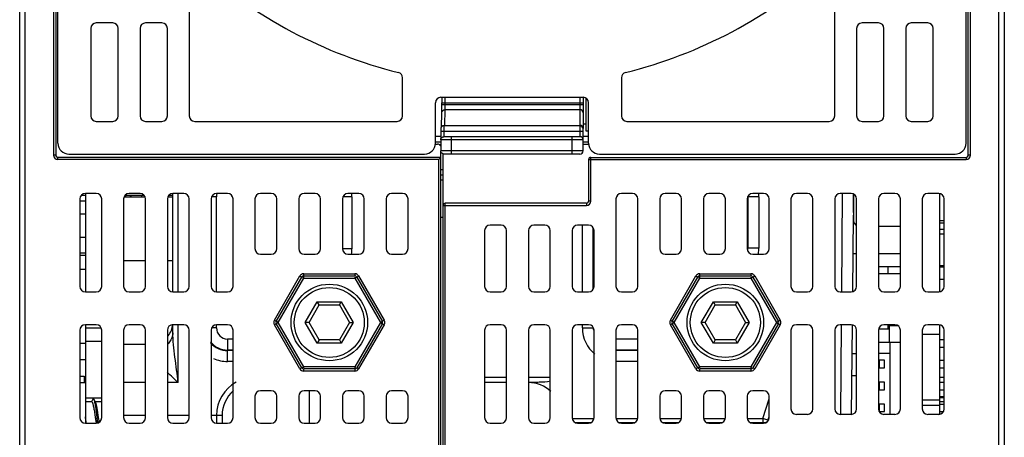
# Model space of a CAD drawing. Units: millimetres. Extents: x 54 to 474, y 40 to 337.
# Drawn here: x 189 to 211, y 104 to 114 of the extents above; entities that cross this region are included whole.
import ezdxf

# ---------------------------------------------------------------- set-up
doc = ezdxf.new("R2010")
doc.units = ezdxf.units.MM
doc.header["$MEASUREMENT"] = 0
for name, color, linetype in [('C0603SOLIDLINE', 7, 'Continuous'), ('CN34_5X4_9X7_3-2-54P1-SOLIDLINE', 7, 'Continuous'), ('D-C26_5X12X22-P22_5-D0SOLIDLINE', 7, 'Continuous'), ('D-CE10X20-5SOLIDLINE', 7, 'Continuous'), ('DSOT23-3-2_9X2_5X1_3-PSOLIDLINE', 7, 'Continuous'), ('ESD-1X0_62X0-5SOLIDLINE', 7, 'Continuous'), ('FFH25406\xa0SERIESSOLIDLINE', 7, 'Continuous'), ('GB9074D1-M3X8SOLIDLINE', 7, 'Continuous'), ('HN-Y7EKB-CPU-V0_3-0727SOLIDLINE', 7, 'Continuous'), ('HSMD2290000SOLIDLINE', 7, 'Continuous'), ('HSMD2300000SOLIDLINE', 7, 'Continuous'), ('HSMD2310000SOLIDLINE', 7, 'Continuous'), ('HWMD0620000SOLIDLINE', 7, 'Continuous'), ('HX20012-6WASOLIDLINE', 7, 'Continuous'), ('L-5_7X5_4X3SOLIDLINE', 7, 'Continuous'), ('M4X8_LM01W020A01SOLIDLINE', 7, 'Continuous'), ('PCBA-AUXPOWER-BSOLIDLINE', 7, 'Continuous'), ('PWR-20210809SOLIDLINE', 7, 'Continuous'), ('QBSOT89-3-B-4_6X4_2X1_SOLIDLINE', 7, 'Continuous'), ('R0402SOLIDLINE', 7, 'Continuous'), ('R0603SOLIDLINE', 7, 'Continuous'), ('SMH200-03PLSOLIDLINE', 7, 'Continuous'), ('SMH200-3PSOLIDLINE', 7, 'Continuous'), ('TPSOLIDLINE', 7, 'Continuous'), ('Y7-350-PCB-AUXPWR-0331SOLIDLINE', 7, 'Continuous')]:
    doc.layers.add(name, color=color, linetype=linetype)

msp = doc.modelspace()

# ---------------------------------------------------------------- linework, layer by layer
at = {"layer": 'C0603SOLIDLINE', "color": 7, "linetype": 'Continuous'}
msp.add_line((190.305, 108.307), (190.18, 108.307), dxfattribs=at)
at = {"layer": 'CN34_5X4_9X7_3-2-54P1-SOLIDLINE', "color": 7, "linetype": 'Continuous'}
for p, q in [((191.193, 109.971), (191.667, 109.971)), ((192.193, 109.971), (192.305, 109.971)), ((191.18, 108.511), (191.68, 108.511)), ((192.18, 108.511), (192.305, 108.511)), ((207.93, 108.668), (207.848, 108.668)), ((208.93, 108.668), (208.43, 108.668))]:
    msp.add_line(p, q, dxfattribs=at)
at = {"layer": 'D-C26_5X12X22-P22_5-D0SOLIDLINE', "color": 7, "linetype": 'Continuous'}
msp.add_line((195.43, 104.797), (195.43, 105.535), dxfattribs=at)
at = {"layer": 'D-CE10X20-5SOLIDLINE', "color": 7, "linetype": 'Continuous'}
msp.add_line((207.93, 106.383), (207.828, 106.383), dxfattribs=at)
at = {"layer": 'DSOT23-3-2_9X2_5X1_3-PSOLIDLINE', "color": 7, "linetype": 'Continuous'}
for p, q in [((209.83, 109.126), (209.93, 109.126)), ((209.83, 108.401), (209.93, 108.401))]:
    msp.add_line(p, q, dxfattribs=at)
at = {"layer": 'ESD-1X0_62X0-5SOLIDLINE', "color": 7, "linetype": 'Continuous'}
for p, q in [((209.83, 105.851), (209.93, 105.851)), ((209.83, 105.407), (209.93, 105.407)), ((209.83, 105.294), (209.93, 105.294))]:
    msp.add_line(p, q, dxfattribs=at)
at = {"layer": 'FFH25406\xa0SERIESSOLIDLINE', "color": 7, "linetype": 'Continuous'}
for p, q in [((208.43, 108.38), (208.93, 108.38)), ((208.647, 108.38), (208.647, 108.22)), ((208.43, 108.22), (208.93, 108.22)), ((208.437, 106.95), (208.68, 106.95)), ((208.647, 107.047), (208.647, 106.95))]:
    msp.add_line(p, q, dxfattribs=at)
at = {"layer": 'GB9074D1-M3X8SOLIDLINE', "color": 7, "linetype": 'Continuous'}
for p, q in [((209.83, 109.767), (209.83, 110.041)), ((209.93, 109.422), (209.83, 109.422)), ((190.18, 105.722), (190.305, 105.722)), ((190.305, 105.372), (190.305, 104.797)), ((190.477, 105.341), (190.444, 105.285)), ((190.537, 105.275), (190.498, 105.341)), ((190.45, 105.285), (190.305, 105.285)), ((190.68, 105.285), (190.531, 105.285))]:
    msp.add_line(p, q, dxfattribs=at)
for points, knots in [([(190.477, 105.341), (190.478, 105.343), (190.481, 105.347), (190.487, 105.351), (190.492, 105.348), (190.495, 105.345), (190.497, 105.342), (190.498, 105.341)], [0, 0, 0, 0, 0.299115, 0.500534, 0.700521, 0.834961, 1, 1, 1, 1]), ([(190.498, 105.341), (190.5, 105.338), (190.503, 105.33), (190.51, 105.309), (190.519, 105.274), (190.528, 105.223), (190.538, 105.162), (190.547, 105.092), (190.56, 104.992), (190.569, 104.916), (190.576, 104.865)], [0, 0, 0, 0, 0.023455, 0.054124, 0.13662, 0.24528, 0.375637, 0.522576, 0.679985, 1, 1, 1, 1]), ([(190.45, 105.285), (190.454, 105.285), (190.459, 105.28), (190.464, 105.271), (190.469, 105.26), (190.474, 105.247), (190.48, 105.225), (190.492, 105.173), (190.508, 105.086), (190.519, 105.012), (190.525, 104.972)], [0, 0, 0, 0, 0.034173, 0.061193, 0.096018, 0.138759, 0.189249, 0.311963, 0.628435, 1, 1, 1, 1]), ([(190.6, 104.972), (190.595, 105.006), (190.585, 105.07), (190.572, 105.146), (190.561, 105.199), (190.554, 105.231), (190.546, 105.255), (190.54, 105.269), (190.537, 105.275)], [0, 0, 0, 0, 0.329505, 0.624699, 0.749721, 0.855381, 0.939262, 1, 1, 1, 1]), ([(190.318, 104.859), (190.317, 104.866), (190.312, 104.893), (190.308, 104.92), (190.305, 104.94)], [0, 0, 0, 0, 0.243486, 1, 1, 1, 1]), ([(190.329, 104.795), (190.328, 104.8), (190.324, 104.821), (190.32, 104.843), (190.318, 104.859)], [0, 0, 0, 0, 0.238246, 1, 1, 1, 1]), ([(190.525, 104.972), (190.526, 104.963), (190.532, 104.925), (190.538, 104.888), (190.543, 104.86)], [0, 0, 0, 0, 0.25516, 1, 1, 1, 1]), ([(190.543, 104.86), (190.543, 104.854), (190.547, 104.832), (190.551, 104.811), (190.554, 104.795)], [0, 0, 0, 0, 0.260958, 1, 1, 1, 1]), ([(190.576, 104.865), (190.577, 104.859), (190.58, 104.839), (190.583, 104.818), (190.585, 104.803)], [0, 0, 0, 0, 0.256242, 1, 1, 1, 1]), ([(190.624, 104.819), (190.622, 104.831), (190.614, 104.882), (190.606, 104.933), (190.6, 104.972)], [0, 0, 0, 0, 0.235575, 1, 1, 1, 1])]:
    msp.add_open_spline(points, degree=3, knots=knots, dxfattribs=at)
at = {"layer": 'HN-Y7EKB-CPU-V0_3-0727SOLIDLINE', "color": 7, "linetype": 'Continuous'}
for p, q in [((209.83, 107.804), (209.83, 109.767)), ((209.83, 105.004), (209.83, 107.041)), ((209.83, 106.822), (209.43, 106.822)), ((209.83, 105.322), (209.43, 105.322)), ((209.83, 105.197), (209.43, 105.197))]:
    msp.add_line(p, q, dxfattribs=at)
at = {"layer": 'HSMD2290000SOLIDLINE', "color": 7, "linetype": 'Continuous'}
for p, q in [((188.805, 97.872), (188.805, 141.347)), ((188.93, 97.797), (188.93, 141.147)), ((189.58, 134.126), (189.58, 110.922)), ((189.63, 134.119), (189.63, 110.922)), ((198.305, 111.172), (198.355, 111.172)), ((198.43, 97.847), (198.43, 111.009)), ((189.63, 110.922), (189.58, 110.922)), ((189.68, 110.822), (189.68, 110.872)), ((198.43, 110.872), (189.68, 110.872)), ((198.38, 110.822), (189.68, 110.822)), ((198.43, 110.872), (198.38, 110.822)), ((198.38, 97.797), (198.38, 110.822)), ((190.555, 110.047), (190.305, 110.047)), ((191.555, 110.047), (191.305, 110.047)), ((192.555, 110.047), (192.305, 110.047)), ((193.555, 110.047), (193.305, 110.047)), ((194.555, 110.047), (194.305, 110.047)), ((195.555, 110.047), (195.305, 110.047)), ((196.555, 110.047), (196.305, 110.047)), ((197.555, 110.047), (197.305, 110.047)), ((190.18, 109.922), (190.18, 107.922)), ((190.68, 107.922), (190.68, 109.922)), ((191.18, 109.922), (191.18, 107.922)), ((191.68, 107.922), (191.68, 109.922)), ((192.18, 109.922), (192.18, 107.922)), ((192.68, 107.922), (192.68, 109.922)), ((193.18, 109.922), (193.18, 107.922)), ((193.68, 107.922), (193.68, 109.922)), ((194.18, 109.922), (194.18, 108.785)), ((194.68, 108.785), (194.68, 109.922)), ((195.18, 109.922), (195.18, 108.785)), ((195.68, 108.785), (195.68, 109.922)), ((196.18, 109.922), (196.18, 108.785)), ((196.68, 108.785), (196.68, 109.922)), ((197.18, 109.922), (197.18, 108.785)), ((197.68, 108.785), (197.68, 109.922)), ((198.48, 109.497), (198.43, 109.497)), ((194.305, 108.66), (194.555, 108.66)), ((195.305, 108.66), (195.555, 108.66)), ((196.305, 108.66), (196.555, 108.66)), ((197.305, 108.66), (197.555, 108.66)), ((194.624, 107.147), (195.209, 108.16)), ((194.667, 107.122), (195.252, 108.135)), ((194.711, 107.097), (195.295, 108.11)), ((195.209, 108.16), (195.252, 108.135)), ((195.274, 108.122), (195.295, 108.11)), ((195.295, 108.21), (196.464, 108.21)), ((195.295, 108.16), (195.295, 108.21)), ((195.295, 108.16), (196.464, 108.16)), ((195.295, 108.11), (195.295, 108.153)), ((195.295, 108.11), (196.464, 108.11)), ((196.464, 108.21), (196.464, 108.16)), ((196.464, 108.135), (196.464, 108.11)), ((196.464, 108.11), (196.502, 108.132)), ((196.464, 108.11), (197.049, 107.097)), ((196.508, 108.135), (196.551, 108.16)), ((196.508, 108.135), (197.092, 107.122)), ((196.551, 108.16), (197.136, 107.147)), ((190.305, 107.797), (190.555, 107.797)), ((191.305, 107.797), (191.555, 107.797)), ((192.305, 107.797), (192.555, 107.797)), ((193.305, 107.797), (193.555, 107.797)), ((194.667, 107.122), (194.624, 107.147)), ((194.711, 107.097), (194.673, 107.119)), ((197.071, 107.11), (197.049, 107.097)), ((197.136, 107.147), (197.092, 107.122)), ((190.18, 106.922), (190.18, 104.922)), ((190.555, 107.047), (190.305, 107.047)), ((190.68, 104.922), (190.68, 106.922)), ((191.18, 106.922), (191.18, 104.922)), ((191.555, 107.047), (191.305, 107.047)), ((191.68, 104.922), (191.68, 106.922)), ((192.18, 106.922), (192.18, 104.922)), ((192.555, 107.047), (192.305, 107.047)), ((192.68, 104.922), (192.68, 106.922)), ((193.18, 106.922), (193.18, 104.922)), ((193.555, 107.047), (193.305, 107.047)), ((193.68, 104.922), (193.68, 106.922)), ((194.624, 107.047), (194.667, 107.072)), ((195.209, 106.035), (194.624, 107.047)), ((195.252, 106.06), (194.667, 107.072)), ((194.689, 107.085), (194.711, 107.097)), ((195.295, 106.085), (194.711, 107.097)), ((197.049, 107.097), (196.464, 106.085)), ((197.092, 107.072), (196.508, 106.06)), ((197.136, 107.047), (196.551, 106.035)), ((197.049, 107.097), (197.087, 107.076)), ((197.092, 107.072), (197.136, 107.047)), ((195.252, 106.06), (195.209, 106.035)), ((195.295, 106.085), (195.258, 106.063)), ((196.464, 106.085), (195.295, 106.085)), ((195.295, 106.06), (195.295, 106.085)), ((196.464, 106.035), (195.295, 106.035)), ((195.295, 105.985), (195.295, 106.035)), ((196.464, 105.985), (195.295, 105.985)), ((196.486, 106.072), (196.464, 106.085)), ((196.464, 106.085), (196.464, 106.041)), ((196.464, 106.035), (196.464, 105.985)), ((196.551, 106.035), (196.508, 106.06)), ((190.18, 105.868), (190.28, 105.868)), ((190.28, 105.868), (190.28, 105.722)), ((194.555, 105.535), (194.305, 105.535)), ((195.555, 105.535), (195.305, 105.535)), ((196.555, 105.535), (196.305, 105.535)), ((197.555, 105.535), (197.305, 105.535)), ((194.18, 105.41), (194.18, 104.922)), ((194.68, 104.922), (194.68, 105.41)), ((195.18, 105.41), (195.18, 104.922)), ((195.68, 104.922), (195.68, 105.41)), ((196.18, 105.41), (196.18, 104.922)), ((196.68, 104.922), (196.68, 105.41)), ((197.18, 105.41), (197.18, 104.922)), ((197.68, 104.922), (197.68, 105.41)), ((190.305, 104.797), (190.555, 104.797)), ((191.305, 104.797), (191.555, 104.797)), ((192.305, 104.797), (192.555, 104.797)), ((193.305, 104.797), (193.555, 104.797)), ((194.305, 104.797), (194.555, 104.797)), ((195.305, 104.797), (195.555, 104.797)), ((196.305, 104.797), (196.555, 104.797)), ((197.305, 104.797), (197.555, 104.797))]:
    msp.add_line(p, q, dxfattribs=at)
for centre, radius, start, end in [((198.355, 111.097), 0.075, 30, 90), ((189.68, 110.922), 0.1, 180, 270), ((189.68, 110.922), 0.05, 180, 270), ((190.305, 109.922), 0.125, 90, 180), ((190.555, 109.922), 0.125, 0, 90), ((191.305, 109.922), 0.125, 90, 180), ((191.555, 109.922), 0.125, 0, 90), ((192.305, 109.922), 0.125, 90, 180), ((192.555, 109.922), 0.125, 0, 90), ((193.305, 109.922), 0.125, 90, 180), ((193.555, 109.922), 0.125, 0, 90), ((194.305, 109.922), 0.125, 90, 180), ((194.555, 109.922), 0.125, 0, 90), ((195.305, 109.922), 0.125, 90, 180), ((195.555, 109.922), 0.125, 0, 90), ((196.305, 109.922), 0.125, 90, 180), ((196.555, 109.922), 0.125, 0, 90), ((197.305, 109.922), 0.125, 90, 180), ((197.555, 109.922), 0.125, 0, 90), ((194.305, 108.785), 0.125, 180, 270), ((194.555, 108.785), 0.125, 270, 0), ((195.305, 108.785), 0.125, 180, 270), ((195.555, 108.785), 0.125, 270, 0), ((196.305, 108.785), 0.125, 180, 270), ((196.555, 108.785), 0.125, 270, 0), ((197.305, 108.785), 0.125, 180, 270), ((197.555, 108.785), 0.125, 270, 0), ((195.295, 108.11), 0.1, 90, 150), ((195.295, 108.11), 0.05, 90, 150), ((196.464, 108.11), 0.1, 30, 90), ((196.464, 108.11), 0.05, 30, 90), ((190.305, 107.922), 0.125, 180, 270), ((190.555, 107.922), 0.125, 270, 0), ((191.305, 107.922), 0.125, 180, 270), ((191.555, 107.922), 0.125, 270, 0), ((192.305, 107.922), 0.125, 180, 270), ((192.555, 107.922), 0.125, 270, 0), ((193.305, 107.922), 0.125, 180, 270), ((193.555, 107.922), 0.125, 270, 0), ((194.711, 107.097), 0.1, 150, 210), ((194.711, 107.097), 0.05, 150, 210), ((197.049, 107.097), 0.05, 330, 30), ((197.049, 107.097), 0.1, 330, 30), ((190.305, 106.922), 0.125, 90, 180), ((190.555, 106.922), 0.125, 0, 90), ((191.305, 106.922), 0.125, 90, 180), ((191.555, 106.922), 0.125, 0, 90), ((192.305, 106.922), 0.125, 90, 180), ((192.555, 106.922), 0.125, 0, 90), ((193.305, 106.922), 0.125, 90, 180), ((193.555, 106.922), 0.125, 0, 90), ((195.295, 106.085), 0.1, 210, 270), ((195.295, 106.085), 0.05, 210, 270), ((196.464, 106.085), 0.05, 270, 330), ((196.464, 106.085), 0.1, 270, 330), ((194.305, 105.41), 0.125, 90, 180), ((194.555, 105.41), 0.125, 0, 90), ((195.305, 105.41), 0.125, 90, 180), ((195.555, 105.41), 0.125, 0, 90), ((196.305, 105.41), 0.125, 90, 180), ((196.555, 105.41), 0.125, 0, 90), ((197.305, 105.41), 0.125, 90, 180), ((197.555, 105.41), 0.125, 0, 90), ((190.305, 104.922), 0.125, 180, 270), ((190.555, 104.922), 0.125, 270, 0), ((191.305, 104.922), 0.125, 180, 270), ((191.555, 104.922), 0.125, 270, 0), ((192.305, 104.922), 0.125, 180, 270), ((192.555, 104.922), 0.125, 270, 0), ((193.305, 104.922), 0.125, 180, 270), ((193.555, 104.922), 0.125, 270, 0), ((194.305, 104.922), 0.125, 180, 270), ((194.555, 104.922), 0.125, 270, 0), ((195.305, 104.922), 0.125, 180, 270), ((195.555, 104.922), 0.125, 270, 0), ((196.305, 104.922), 0.125, 180, 270), ((196.555, 104.922), 0.125, 270, 0), ((197.305, 104.922), 0.125, 180, 270), ((197.555, 104.922), 0.125, 270, 0)]:
    msp.add_arc(centre, radius, start, end, dxfattribs=at)
at = {"layer": 'HSMD2300000SOLIDLINE', "color": 7, "linetype": 'Continuous'}
for p, q in [((211.18, 97.797), (211.18, 141.147)), ((211.305, 141.072), (211.305, 97.847)), ((210.48, 110.922), (210.48, 134.119)), ((210.53, 110.922), (210.53, 134.126)), ((201.68, 111.172), (201.805, 111.172)), ((198.48, 97.847), (198.48, 110.944)), ((201.805, 110.822), (210.43, 110.822)), ((201.805, 110.822), (201.805, 109.872)), ((201.855, 110.872), (210.43, 110.872)), ((201.855, 109.872), (201.855, 110.872)), ((210.43, 110.872), (210.43, 110.822)), ((210.53, 110.922), (210.48, 110.922)), ((202.805, 110.047), (202.555, 110.047)), ((203.805, 110.047), (203.555, 110.047)), ((204.805, 110.047), (204.555, 110.047)), ((205.805, 110.047), (205.555, 110.047)), ((206.805, 110.047), (206.555, 110.047)), ((207.805, 110.047), (207.555, 110.047)), ((208.805, 110.047), (208.555, 110.047)), ((209.805, 110.047), (209.555, 110.047)), ((201.755, 109.822), (198.53, 109.822)), ((198.53, 97.797), (198.53, 109.822)), ((201.755, 109.822), (201.755, 109.772)), ((201.855, 109.872), (201.805, 109.872)), ((202.43, 109.922), (202.43, 107.922)), ((202.93, 107.922), (202.93, 109.922)), ((203.43, 109.922), (203.43, 108.785)), ((203.93, 108.785), (203.93, 109.922)), ((204.43, 109.922), (204.43, 108.785)), ((204.93, 108.785), (204.93, 109.922)), ((205.43, 109.922), (205.43, 108.785)), ((205.93, 108.785), (205.93, 109.922)), ((206.43, 109.922), (206.43, 107.922)), ((206.93, 107.922), (206.93, 109.922)), ((207.43, 109.922), (207.43, 107.922)), ((207.93, 107.922), (207.93, 109.922)), ((208.43, 109.922), (208.43, 107.922)), ((208.93, 107.922), (208.93, 109.922)), ((209.43, 109.922), (209.43, 107.922)), ((209.93, 107.922), (209.93, 109.922)), ((198.48, 109.772), (201.755, 109.772)), ((199.43, 109.197), (199.43, 107.922)), ((199.805, 109.322), (199.555, 109.322)), ((199.93, 107.922), (199.93, 109.197)), ((200.43, 109.197), (200.43, 107.922)), ((200.805, 109.322), (200.555, 109.322)), ((200.93, 107.922), (200.93, 109.197)), ((201.43, 109.197), (201.43, 107.922)), ((201.805, 109.322), (201.555, 109.322)), ((201.93, 107.922), (201.93, 109.197)), ((203.555, 108.66), (203.805, 108.66)), ((204.555, 108.66), (204.805, 108.66)), ((205.555, 108.66), (205.805, 108.66)), ((203.674, 107.147), (204.259, 108.16)), ((203.717, 107.122), (204.302, 108.135)), ((203.761, 107.097), (204.345, 108.11)), ((204.259, 108.16), (204.302, 108.135)), ((204.324, 108.122), (204.345, 108.11)), ((204.345, 108.21), (205.514, 108.21)), ((204.345, 108.16), (204.345, 108.21)), ((204.345, 108.16), (205.514, 108.16)), ((204.345, 108.11), (204.345, 108.153)), ((204.345, 108.11), (205.514, 108.11)), ((205.514, 108.21), (205.514, 108.16)), ((205.514, 108.135), (205.514, 108.11)), ((205.514, 108.11), (205.552, 108.132)), ((205.514, 108.11), (206.099, 107.097)), ((205.558, 108.135), (205.601, 108.16)), ((205.558, 108.135), (206.142, 107.122)), ((205.601, 108.16), (206.186, 107.147)), ((199.555, 107.797), (199.805, 107.797)), ((200.555, 107.797), (200.805, 107.797)), ((201.555, 107.797), (201.805, 107.797)), ((202.555, 107.797), (202.805, 107.797)), ((206.555, 107.797), (206.805, 107.797)), ((207.555, 107.797), (207.805, 107.797)), ((208.555, 107.797), (208.805, 107.797)), ((209.555, 107.797), (209.805, 107.797)), ((203.717, 107.122), (203.674, 107.147)), ((203.761, 107.097), (203.723, 107.119)), ((206.121, 107.11), (206.099, 107.097)), ((206.186, 107.147), (206.142, 107.122)), ((199.43, 106.922), (199.43, 104.922)), ((199.805, 107.047), (199.555, 107.047)), ((199.93, 104.922), (199.93, 106.922)), ((200.43, 106.922), (200.43, 104.922)), ((200.805, 107.047), (200.555, 107.047)), ((200.93, 104.922), (200.93, 106.922)), ((201.43, 106.922), (201.43, 104.922)), ((201.805, 107.047), (201.555, 107.047)), ((201.93, 104.922), (201.93, 106.922)), ((202.43, 106.922), (202.43, 104.922)), ((202.805, 107.047), (202.555, 107.047)), ((202.93, 104.922), (202.93, 106.922)), ((203.674, 107.047), (203.717, 107.072)), ((204.259, 106.035), (203.674, 107.047)), ((204.302, 106.06), (203.717, 107.072)), ((203.739, 107.085), (203.761, 107.097)), ((204.345, 106.085), (203.761, 107.097)), ((206.099, 107.097), (205.514, 106.085)), ((206.142, 107.072), (205.558, 106.06)), ((206.186, 107.047), (205.601, 106.035)), ((206.099, 107.097), (206.137, 107.076)), ((206.142, 107.072), (206.186, 107.047)), ((206.43, 106.922), (206.43, 105.122)), ((206.805, 107.047), (206.555, 107.047)), ((206.93, 105.122), (206.93, 106.922)), ((207.43, 106.922), (207.43, 105.122)), ((207.805, 107.047), (207.555, 107.047)), ((207.93, 105.122), (207.93, 106.922)), ((208.43, 106.922), (208.43, 105.122)), ((208.805, 107.047), (208.555, 107.047)), ((208.93, 105.122), (208.93, 106.922)), ((209.43, 106.922), (209.43, 105.122)), ((209.805, 107.047), (209.555, 107.047)), ((209.93, 105.122), (209.93, 106.922)), ((204.302, 106.06), (204.259, 106.035)), ((204.345, 106.085), (204.308, 106.063)), ((205.514, 106.085), (204.345, 106.085)), ((204.345, 106.06), (204.345, 106.085)), ((205.514, 106.035), (204.345, 106.035)), ((204.345, 105.985), (204.345, 106.035)), ((205.514, 105.985), (204.345, 105.985)), ((205.536, 106.072), (205.514, 106.085)), ((205.514, 106.085), (205.514, 106.041)), ((205.514, 106.035), (205.514, 105.985)), ((205.601, 106.035), (205.558, 106.06)), ((203.805, 105.535), (203.555, 105.535)), ((204.805, 105.535), (204.555, 105.535)), ((205.805, 105.535), (205.555, 105.535)), ((203.43, 105.41), (203.43, 104.922)), ((203.93, 104.922), (203.93, 105.41)), ((204.43, 105.41), (204.43, 104.922)), ((204.93, 104.922), (204.93, 105.41)), ((205.43, 105.41), (205.43, 104.922)), ((205.93, 104.922), (205.93, 105.41)), ((206.805, 104.997), (206.555, 104.997)), ((207.805, 104.997), (207.555, 104.997)), ((208.805, 104.997), (208.555, 104.997)), ((209.805, 104.997), (209.555, 104.997)), ((199.555, 104.797), (199.805, 104.797)), ((200.555, 104.797), (200.805, 104.797)), ((201.555, 104.797), (201.805, 104.797)), ((202.555, 104.797), (202.805, 104.797)), ((203.555, 104.797), (203.805, 104.797)), ((204.555, 104.797), (204.805, 104.797)), ((205.555, 104.797), (205.805, 104.797))]:
    msp.add_line(p, q, dxfattribs=at)
for centre, radius, start, end in [((201.855, 110.822), 0.05, 90, 180), ((210.43, 110.922), 0.1, 270, 0), ((210.43, 110.922), 0.05, 270, 0), ((202.555, 109.922), 0.125, 90, 180), ((202.805, 109.922), 0.125, 0, 90), ((203.555, 109.922), 0.125, 90, 180), ((203.805, 109.922), 0.125, 0, 90), ((204.555, 109.922), 0.125, 90, 180), ((204.805, 109.922), 0.125, 0, 90), ((205.555, 109.922), 0.125, 90, 180), ((205.805, 109.922), 0.125, 0, 90), ((206.555, 109.922), 0.125, 90, 180), ((206.805, 109.922), 0.125, 0, 90), ((207.555, 109.922), 0.125, 90, 180), ((207.805, 109.922), 0.125, 0, 90), ((208.555, 109.922), 0.125, 90, 180), ((208.805, 109.922), 0.125, 0, 90), ((209.555, 109.922), 0.125, 90, 180), ((209.805, 109.922), 0.125, 0, 90), ((198.53, 109.772), 0.05, 90, 180), ((201.755, 109.872), 0.1, 270, 0), ((201.755, 109.872), 0.05, 270, 0), ((199.555, 109.197), 0.125, 90, 180), ((199.805, 109.197), 0.125, 0, 90), ((200.555, 109.197), 0.125, 90, 180), ((200.805, 109.197), 0.125, 0, 90), ((201.555, 109.197), 0.125, 90, 180), ((201.805, 109.197), 0.125, 0, 90), ((203.555, 108.785), 0.125, 180, 270), ((203.805, 108.785), 0.125, 270, 0), ((204.555, 108.785), 0.125, 180, 270), ((204.805, 108.785), 0.125, 270, 0), ((205.555, 108.785), 0.125, 180, 270), ((205.805, 108.785), 0.125, 270, 0), ((204.345, 108.11), 0.1, 90, 150), ((204.345, 108.11), 0.05, 90, 150), ((205.514, 108.11), 0.1, 30, 90), ((205.514, 108.11), 0.05, 30, 90), ((199.555, 107.922), 0.125, 180, 270), ((199.805, 107.922), 0.125, 270, 0), ((200.555, 107.922), 0.125, 180, 270), ((200.805, 107.922), 0.125, 270, 0), ((201.555, 107.922), 0.125, 180, 270), ((201.805, 107.922), 0.125, 270, 0), ((202.555, 107.922), 0.125, 180, 270), ((202.805, 107.922), 0.125, 270, 0), ((206.555, 107.922), 0.125, 180, 270), ((206.805, 107.922), 0.125, 270, 0), ((207.555, 107.922), 0.125, 180, 270), ((207.805, 107.922), 0.125, 270, 0), ((208.555, 107.922), 0.125, 180, 270), ((208.805, 107.922), 0.125, 270, 0), ((209.555, 107.922), 0.125, 180, 270), ((209.805, 107.922), 0.125, 270, 0), ((203.761, 107.097), 0.1, 150, 210), ((203.761, 107.097), 0.05, 150, 210), ((206.099, 107.097), 0.05, 330, 30), ((206.099, 107.097), 0.1, 330, 30), ((199.555, 106.922), 0.125, 90, 180), ((199.805, 106.922), 0.125, 0, 90), ((200.555, 106.922), 0.125, 90, 180), ((200.805, 106.922), 0.125, 0, 90), ((201.555, 106.922), 0.125, 90, 180), ((201.805, 106.922), 0.125, 0, 90), ((202.555, 106.922), 0.125, 90, 180), ((202.805, 106.922), 0.125, 0, 90), ((206.555, 106.922), 0.125, 90, 180), ((206.805, 106.922), 0.125, 0, 90), ((207.555, 106.922), 0.125, 90, 180), ((207.805, 106.922), 0.125, 0, 90), ((208.555, 106.922), 0.125, 90, 180), ((208.805, 106.922), 0.125, 0, 90), ((209.555, 106.922), 0.125, 90, 180), ((209.805, 106.922), 0.125, 0, 90), ((204.345, 106.085), 0.1, 210, 270), ((204.345, 106.085), 0.05, 210, 270), ((205.514, 106.085), 0.05, 270, 330), ((205.514, 106.085), 0.1, 270, 330), ((203.555, 105.41), 0.125, 90, 180), ((203.805, 105.41), 0.125, 0, 90), ((204.555, 105.41), 0.125, 90, 180), ((204.805, 105.41), 0.125, 0, 90), ((205.555, 105.41), 0.125, 90, 180), ((205.805, 105.41), 0.125, 0, 90), ((206.555, 105.122), 0.125, 180, 270), ((206.805, 105.122), 0.125, 270, 0), ((207.555, 105.122), 0.125, 180, 270), ((207.805, 105.122), 0.125, 270, 0), ((208.555, 105.122), 0.125, 180, 270), ((208.805, 105.122), 0.125, 270, 0), ((209.555, 105.122), 0.125, 180, 270), ((209.805, 105.122), 0.125, 270, 0), ((199.555, 104.922), 0.125, 180, 270), ((199.805, 104.922), 0.125, 270, 0), ((200.555, 104.922), 0.125, 180, 270), ((200.805, 104.922), 0.125, 270, 0), ((201.555, 104.922), 0.125, 180, 270), ((201.805, 104.922), 0.125, 270, 0), ((202.555, 104.922), 0.125, 180, 270), ((202.805, 104.922), 0.125, 270, 0), ((203.555, 104.922), 0.125, 180, 270), ((203.805, 104.922), 0.125, 270, 0), ((204.555, 104.922), 0.125, 180, 270), ((204.805, 104.922), 0.125, 270, 0), ((205.555, 104.922), 0.125, 180, 270), ((205.805, 104.922), 0.125, 270, 0)]:
    msp.add_arc(centre, radius, start, end, dxfattribs=at)
at = {"layer": 'HSMD2310000SOLIDLINE', "color": 7, "linetype": 'Continuous'}
for p, q in [((189.68, 111.194), (189.68, 133.894)), ((210.43, 111.194), (210.43, 133.894)), ((192.68, 115.138), (192.68, 111.819)), ((207.43, 111.819), (207.43, 115.138)), ((190.93, 113.944), (190.555, 113.944)), ((192.055, 113.944), (191.68, 113.944)), ((208.43, 113.944), (208.055, 113.944)), ((209.555, 113.944), (209.18, 113.944)), ((190.43, 113.819), (190.43, 111.819)), ((191.055, 111.819), (191.055, 113.819)), ((191.555, 113.819), (191.555, 111.819)), ((192.18, 111.819), (192.18, 113.819)), ((207.93, 113.819), (207.93, 111.819)), ((208.555, 111.819), (208.555, 113.819)), ((209.055, 113.819), (209.055, 111.819)), ((209.68, 111.819), (209.68, 113.819)), ((197.555, 111.819), (197.555, 112.69)), ((202.555, 112.69), (202.555, 111.819)), ((198.305, 111.194), (198.305, 112.119)), ((198.43, 112.244), (201.68, 112.244)), ((198.452, 112.244), (198.452, 112.215)), ((198.452, 112.215), (198.452, 112.174)), ((198.452, 112.174), (198.452, 112.119)), ((198.452, 112.119), (201.68, 112.119)), ((198.452, 112.077), (198.452, 112.119)), ((198.452, 112.077), (201.68, 112.077)), ((198.527, 112.077), (198.527, 112.119)), ((201.605, 112.244), (201.605, 111.344)), ((201.68, 112.244), (201.68, 111.534)), ((201.805, 111.194), (201.805, 112.119)), ((198.444, 111.563), (198.451, 111.892)), ((198.518, 111.603), (198.526, 111.962)), ((198.526, 111.962), (201.605, 111.962)), ((190.555, 111.694), (190.93, 111.694)), ((191.68, 111.694), (192.055, 111.694)), ((192.805, 111.694), (197.43, 111.694)), ((198.518, 111.603), (201.605, 111.603)), ((202.68, 111.694), (207.305, 111.694)), ((208.055, 111.694), (208.43, 111.694)), ((209.18, 111.694), (209.555, 111.694)), ((198.428, 111.469), (201.68, 111.469)), ((201.605, 111.594), (198.504, 111.594)), ((201.68, 111.019), (201.68, 111.519)), ((201.68, 111.269), (198.426, 111.269)), ((198.426, 111.269), (198.426, 111.019)), ((201.605, 111.344), (198.501, 111.344)), ((198.676, 110.944), (198.676, 111.344)), ((201.43, 110.944), (201.43, 111.344)), ((189.93, 110.944), (198.055, 110.944)), ((201.68, 111.019), (198.426, 111.019)), ((201.605, 110.944), (198.501, 110.944)), ((202.055, 110.944), (210.18, 110.944))]:
    msp.add_line(p, q, dxfattribs=at)
for points in [[(198.477, 111.589), (198.455, 111.576), (198.44, 111.559), (198.431, 111.539), (198.429, 111.53), (198.429, 111.519), (198.428, 111.51), (198.428, 111.496), (198.428, 111.477), (198.428, 111.452)], [(198.428, 111.452), (198.428, 111.411), (198.428, 111.375), (198.428, 111.343)], [(198.504, 111.594), (198.503, 111.594), (198.477, 111.589)], [(198.428, 111.343), (198.428, 111.316), (198.427, 111.296), (198.427, 111.283), (198.427, 111.276), (198.427, 111.275)]]:
    msp.add_lwpolyline(points, dxfattribs=at)
for centre, radius, start, end in [((200.055, 123.244), 10.75, 228.1897, 256.032), ((200.055, 123.244), 10.75, 283.968, 311.8103), ((190.555, 113.819), 0.125, 90, 180), ((190.93, 113.819), 0.125, 0, 90), ((191.68, 113.819), 0.125, 90, 180), ((192.055, 113.819), 0.125, 0, 90), ((208.055, 113.819), 0.125, 90, 180), ((208.43, 113.819), 0.125, 0, 90), ((209.18, 113.819), 0.125, 90, 180), ((209.555, 113.819), 0.125, 0, 90), ((197.43, 112.69), 0.125, 0, 76.032), ((202.68, 112.69), 0.125, 103.968, 180), ((198.43, 112.119), 0.125, 90, 180), ((201.68, 112.119), 0.125, 0, 90), ((190.555, 111.819), 0.125, 180, 270), ((190.93, 111.819), 0.125, 270, 0), ((191.68, 111.819), 0.125, 180, 270), ((192.055, 111.819), 0.125, 270, 0), ((192.805, 111.819), 0.125, 180, 270), ((197.43, 111.819), 0.125, 270, 0), ((198.518, 111.523), 0.0806, 89.8967, 101.8627), ((202.68, 111.819), 0.125, 180, 270), ((207.305, 111.819), 0.125, 270, 0), ((208.055, 111.819), 0.125, 180, 270), ((208.43, 111.819), 0.125, 270, 0), ((209.18, 111.819), 0.125, 180, 270), ((209.555, 111.819), 0.125, 270, 0), ((201.605, 111.519), 0.075, 0, 90), ((189.93, 111.194), 0.25, 180, 270), ((198.055, 111.194), 0.25, 270, 0), ((201.605, 111.269), 0.075, 0, 90), ((202.055, 111.194), 0.25, 180, 270), ((210.18, 111.194), 0.25, 270, 0), ((201.605, 111.019), 0.075, 270, 0)]:
    msp.add_arc(centre, radius, start, end, dxfattribs=at)
for points, knots in [([(198.451, 111.892), (198.451, 111.903), (198.452, 111.964), (198.452, 112.026), (198.452, 112.077)], [0, 0, 0, 0, 0.163782, 1, 1, 1, 1]), ([(198.527, 112.119), (198.527, 112.135), (198.527, 112.158), (198.527, 112.187), (198.527, 112.206), (198.526, 112.221), (198.526, 112.233), (198.525, 112.239), (198.526, 112.244), (198.525, 112.244)], [0, 0, 0, 0, 0.38295, 0.555778, 0.707187, 0.831402, 0.923699, 0.980594, 1, 1, 1, 1]), ([(198.526, 111.962), (198.526, 111.968), (198.527, 112.006), (198.527, 112.045), (198.527, 112.077)], [0, 0, 0, 0, 0.163797, 1, 1, 1, 1]), ([(198.451, 111.892), (198.451, 111.91), (198.468, 111.948), (198.507, 111.962), (198.526, 111.962)], [0, 0, 0, 0, 0.485814, 1, 1, 1, 1]), ([(201.68, 111.892), (201.68, 111.91), (201.662, 111.948), (201.624, 111.962), (201.605, 111.962)], [0, 0, 0, 0, 0.485869, 1, 1, 1, 1]), ([(198.501, 111.344), (198.502, 111.344), (198.501, 111.349), (198.503, 111.354), (198.502, 111.366), (198.503, 111.381), (198.503, 111.4), (198.503, 111.43), (198.503, 111.453), (198.503, 111.469)], [0, 0, 0, 0, 0.019434, 0.07637, 0.168783, 0.293124, 0.444543, 0.617333, 1, 1, 1, 1]), ([(198.503, 111.469), (198.503, 111.485), (198.503, 111.508), (198.503, 111.537), (198.503, 111.556), (198.504, 111.571), (198.503, 111.583), (198.505, 111.589), (198.503, 111.594), (198.504, 111.594)], [0, 0, 0, 0, 0.382452, 0.555284, 0.706827, 0.831248, 0.923744, 0.980733, 1, 1, 1, 1]), ([(198.426, 111.269), (198.426, 111.288), (198.442, 111.328), (198.482, 111.344), (198.501, 111.344)], [0, 0, 0, 0, 0.500007, 1, 1, 1, 1]), ([(198.501, 110.944), (198.482, 110.944), (198.442, 110.96), (198.426, 111), (198.426, 111.019)], [0, 0, 0, 0, 0.499993, 1, 1, 1, 1])]:
    msp.add_open_spline(points, degree=3, knots=knots, dxfattribs=at)
for points in [[(198.47, 111.588), (198.48, 111.594), (198.49, 111.599), (198.502, 111.602)], [(198.518, 111.596), (198.518, 111.599), (198.518, 111.601), (198.518, 111.603)], [(201.658, 111.583), (201.644, 111.596), (201.624, 111.603), (201.605, 111.603)], [(201.68, 111.534), (201.68, 111.552), (201.671, 111.571), (201.658, 111.583)]]:
    msp.add_open_spline(points, degree=3, dxfattribs=at)
at = {"layer": 'HWMD0620000SOLIDLINE', "color": 7, "linetype": 'Continuous'}
for p, q in [((198.427, 111.346), (198.305, 111.346)), ((198.429, 111.221), (198.305, 111.221)), ((198.393, 111.162), (198.43, 111.162)), ((201.805, 111.346), (201.68, 111.346)), ((201.805, 111.221), (201.68, 111.221)), ((198.43, 110.597), (198.48, 110.597)), ((198.43, 110.472), (198.48, 110.472)), ((198.48, 110.347), (198.43, 110.347)), ((192.305, 107.797), (192.305, 110.047)), ((192.43, 107.797), (192.43, 110.047)), ((207.59, 107.797), (207.61, 110.047)), ((207.865, 109.969), (207.865, 110.03)), ((193.301, 109.972), (193.193, 109.972)), ((193.301, 107.797), (193.301, 109.972)), ((196.397, 109.972), (196.193, 109.972)), ((196.397, 109.972), (196.397, 108.779)), ((205.697, 109.972), (205.447, 109.972)), ((205.447, 109.972), (205.447, 108.797)), ((205.697, 109.972), (205.697, 108.797)), ((207.853, 109.958), (207.853, 109.949)), ((207.853, 109.949), (207.853, 109.919)), ((207.853, 109.919), (207.853, 109.849)), ((207.853, 109.886), (207.853, 109.787)), ((207.853, 109.849), (207.853, 109.78)), ((207.865, 109.919), (207.865, 109.969)), ((207.865, 109.852), (207.865, 109.919)), ((207.84, 107.797), (207.855, 109.552)), ((201.663, 107.797), (201.663, 109.322)), ((201.913, 107.86), (201.913, 109.26)), ((208.43, 109.297), (208.93, 109.297)), ((196.397, 108.779), (196.182, 108.779)), ((205.697, 108.797), (205.447, 108.797)), ((192.305, 106.875), (192.305, 107.047)), ((192.43, 105.722), (192.43, 107.047)), ((193.301, 106.972), (193.193, 106.972)), ((193.301, 106.972), (193.301, 107.047)), ((201.663, 106.972), (201.663, 107.047)), ((201.663, 106.972), (201.913, 106.972)), ((207.566, 104.997), (207.583, 107.047)), ((207.816, 104.997), (207.833, 107.047)), ((193.68, 106.718), (193.555, 106.718)), ((193.555, 106.718), (193.555, 106.468)), ((202.93, 106.718), (202.43, 106.718)), ((191.68, 106.597), (191.18, 106.597)), ((193.68, 106.468), (193.555, 106.468)), ((193.68, 106.456), (193.555, 106.456)), ((193.555, 106.206), (193.555, 106.456)), ((202.93, 106.468), (202.43, 106.468)), ((202.93, 106.456), (202.43, 106.456)), ((193.68, 106.206), (193.555, 106.206)), ((202.93, 106.206), (202.43, 106.206)), ((199.43, 105.847), (199.93, 105.847)), ((200.43, 105.847), (200.93, 105.847)), ((191.68, 105.722), (191.18, 105.722)), ((192.43, 105.722), (192.18, 105.722)), ((199.93, 105.722), (199.43, 105.722)), ((205.785, 104.899), (205.93, 105.351)), ((191.68, 104.972), (191.18, 104.972)), ((192.68, 104.972), (192.18, 104.972)), ((193.43, 104.972), (193.18, 104.972)), ((193.305, 104.972), (193.305, 104.797)), ((193.43, 104.972), (193.43, 104.797)), ((201.43, 104.899), (201.93, 104.899)), ((202.43, 104.899), (202.93, 104.899)), ((203.43, 104.899), (203.93, 104.899)), ((204.43, 104.899), (204.93, 104.899)), ((205.43, 104.899), (205.785, 104.899)), ((205.904, 104.861), (205.785, 104.899)), ((205.785, 104.899), (205.785, 104.811)), ((205.904, 104.861), (205.924, 104.924)), ((201.505, 104.811), (201.855, 104.811)), ((202.505, 104.811), (202.855, 104.811)), ((203.505, 104.811), (203.855, 104.811)), ((204.505, 104.811), (204.855, 104.811)), ((205.505, 104.811), (205.785, 104.811)), ((205.781, 104.797), (205.785, 104.811))]:
    msp.add_line(p, q, dxfattribs=at)
msp.add_lwpolyline([(207.853, 109.787), (207.854, 109.698), (207.855, 109.622), (207.855, 109.558), (207.856, 109.531), (207.856, 109.486), (207.857, 109.452), (207.858, 109.429), (207.859, 109.412), (207.871, 109.37), (207.921, 109.315), (207.93, 109.313)], dxfattribs=at)
for centre, radius, start, end in [((193.555, 109.972), 0.254, 163.6172, 180), ((195.63, 109.972), 0.767, 0, 5.0405), ((204.93, 109.972), 0.767, 0, 5.0405), ((195.63, 108.779), 0.767, 351.1967, 0), ((204.93, 108.797), 0.517, 356.6662, 0), ((204.93, 108.797), 0.767, 350.8254, 0), ((191.805, 107.097), 0.5, 321.997, 355.3835), ((193.555, 106.972), 0.254, 180, 270), ((202.43, 106.972), 0.767, 180, 231.2824), ((202.43, 106.972), 0.517, 180, 184.9513), ((191.961, 106.875), 0.344, 358.0742, 359.9984), ((193.555, 106.972), 0.504, 218.8677, 270), ((193.555, 106.972), 0.517, 221.2822, 270), ((193.555, 106.972), 0.767, 245.1373, 270), ((194.18, 104.972), 0.875, 119.0999, 180), ((194.18, 104.972), 0.75, 130.6967, 180), ((200.43, 104.972), 0.75, 46.6495, 90)]:
    msp.add_arc(centre, radius, start, end, dxfattribs=at)
msp.add_ellipse((207.859, 110.172), major_axis=(0, 0.312), ratio=0.008727, start_param=-4.188758, end_param=-2.042175, dxfattribs=at)
for points, knots in [([(207.864, 109.652), (207.864, 109.668), (207.864, 109.734), (207.865, 109.8), (207.865, 109.852)], [0, 0, 0, 0, 0.228283, 1, 1, 1, 1]), ([(207.853, 109.78), (207.854, 109.762), (207.854, 109.698), (207.854, 109.633), (207.855, 109.586)], [0, 0, 0, 0, 0.277713, 1, 1, 1, 1]), ([(207.855, 109.586), (207.856, 109.532), (207.861, 109.294), (207.863, 109.576), (207.864, 109.652)], [0, 0, 0, 0, 0.415543, 1, 1, 1, 1]), ([(192.305, 106.863), (192.304, 106.841), (192.292, 106.748), (192.243, 106.663), (192.194, 106.612)], [0, 0, 0, 0, 0.24496, 1, 1, 1, 1]), ([(192.43, 105.722), (192.404, 105.915), (192.364, 106.204), (192.321, 106.588), (192.305, 106.78), (192.305, 106.875)], [0, 0, 0, 0, 0.503761, 0.753997, 1, 1, 1, 1]), ([(200.931, 105.753), (200.849, 105.733), (200.72, 105.73), (200.553, 105.727), (200.47, 105.722), (200.429, 105.722)], [0, 0, 0, 0, 0.503103, 0.757851, 1, 1, 1, 1]), ([(205.785, 104.811), (205.794, 104.809), (205.827, 104.807), (205.862, 104.815), (205.881, 104.829)], [0, 0, 0, 0, 0.276467, 1, 1, 1, 1])]:
    msp.add_open_spline(points, degree=3, knots=knots, dxfattribs=at)
msp.add_open_spline([(192.43, 105.722), (192.345, 105.802), (192.26, 105.882), (192.177, 105.964)], degree=3, dxfattribs=at)
at = {"layer": 'HX20012-6WASOLIDLINE', "color": 7, "linetype": 'Continuous'}
for p, q in [((208.43, 106.646), (208.93, 106.646)), ((208.692, 106.646), (208.692, 104.997)), ((208.43, 106.396), (208.692, 106.396)), ((208.567, 106.234), (208.442, 106.234)), ((208.442, 106.234), (208.442, 106.059)), ((208.567, 106.059), (208.567, 106.234)), ((209.83, 106.234), (209.93, 106.234)), ((208.442, 106.059), (208.567, 106.059)), ((209.83, 106.059), (209.93, 106.059)), ((208.567, 105.734), (208.442, 105.734)), ((208.442, 105.734), (208.442, 105.559)), ((208.442, 105.559), (208.567, 105.559)), ((208.567, 105.559), (208.567, 105.734)), ((209.83, 105.734), (209.93, 105.734)), ((209.83, 105.559), (209.93, 105.559)), ((208.567, 105.234), (208.442, 105.234)), ((208.442, 105.234), (208.442, 105.076)), ((208.567, 105.059), (208.567, 105.234)), ((209.83, 105.234), (209.93, 105.234)), ((208.448, 105.059), (208.567, 105.059)), ((209.83, 105.059), (209.912, 105.059))]:
    msp.add_line(p, q, dxfattribs=at)
at = {"layer": 'L-5_7X5_4X3SOLIDLINE', "color": 7, "linetype": 'Continuous'}
for p, q in [((208.68, 107.024), (208.68, 107.047)), ((208.874, 107.024), (208.68, 107.024)), ((208.68, 106.646), (208.68, 107.024))]:
    msp.add_line(p, q, dxfattribs=at)
at = {"layer": 'M4X8_LM01W020A01SOLIDLINE', "color": 7, "linetype": 'Continuous'}
for p, q in [((195.331, 107.097), (195.606, 107.572)), ((195.606, 107.572), (196.154, 107.572)), ((195.649, 107.497), (195.606, 107.572)), ((196.111, 107.497), (196.154, 107.572)), ((196.154, 107.572), (196.428, 107.097)), ((204.381, 107.097), (204.656, 107.572)), ((204.656, 107.572), (205.204, 107.572)), ((204.699, 107.497), (204.656, 107.572)), ((205.161, 107.497), (205.204, 107.572)), ((205.204, 107.572), (205.478, 107.097)), ((195.418, 107.097), (195.649, 107.497)), ((195.649, 107.497), (196.111, 107.497)), ((196.111, 107.497), (196.342, 107.097)), ((204.468, 107.097), (204.699, 107.497)), ((204.699, 107.497), (205.161, 107.497)), ((205.161, 107.497), (205.392, 107.097)), ((195.418, 107.097), (195.331, 107.097)), ((195.606, 106.622), (195.331, 107.097)), ((195.649, 106.697), (195.418, 107.097)), ((196.342, 107.097), (196.111, 106.697)), ((196.428, 107.097), (196.154, 106.622)), ((196.342, 107.097), (196.428, 107.097)), ((204.468, 107.097), (204.381, 107.097)), ((204.656, 106.622), (204.381, 107.097)), ((204.699, 106.697), (204.468, 107.097)), ((205.392, 107.097), (205.161, 106.697)), ((205.478, 107.097), (205.204, 106.622)), ((205.392, 107.097), (205.478, 107.097)), ((195.649, 106.697), (195.606, 106.622)), ((196.111, 106.697), (195.649, 106.697)), ((196.111, 106.697), (196.154, 106.622)), ((204.699, 106.697), (204.656, 106.622)), ((205.161, 106.697), (204.699, 106.697)), ((205.161, 106.697), (205.204, 106.622)), ((196.154, 106.622), (195.606, 106.622)), ((205.204, 106.622), (204.656, 106.622))]:
    msp.add_line(p, q, dxfattribs=at)
for centre, radius in [((195.88, 107.097), 0.875), ((195.88, 107.097), 0.8), ((204.93, 107.097), 0.875), ((204.93, 107.097), 0.8)]:
    msp.add_circle(centre, radius, dxfattribs=at)
at = {"layer": 'PCBA-AUXPOWER-BSOLIDLINE', "color": 7, "linetype": 'Continuous'}
msp.add_line((207.93, 105.875), (207.823, 105.875), dxfattribs=at)
at = {"layer": 'PWR-20210809SOLIDLINE', "color": 7, "linetype": 'Continuous'}
for p, q in [((190.305, 110.047), (190.305, 107.797)), ((190.305, 107.047), (190.305, 105.372)), ((190.305, 106.972), (190.667, 106.972)), ((190.305, 106.672), (190.68, 106.672)), ((190.305, 105.372), (190.68, 105.372))]:
    msp.add_line(p, q, dxfattribs=at)
at = {"layer": 'QBSOT89-3-B-4_6X4_2X1_SOLIDLINE', "color": 7, "linetype": 'Continuous'}
for p, q in [((190.305, 106.615), (190.18, 106.615)), ((190.305, 106.24), (190.18, 106.24))]:
    msp.add_line(p, q, dxfattribs=at)
at = {"layer": 'R0402SOLIDLINE', "color": 7, "linetype": 'Continuous'}
msp.add_line((209.83, 105.382), (209.93, 105.382), dxfattribs=at)
at = {"layer": 'R0603SOLIDLINE', "color": 7, "linetype": 'Continuous'}
for p, q in [((190.305, 109.571), (190.18, 109.571)), ((190.305, 109.038), (190.18, 109.038)), ((190.305, 108.625), (190.18, 108.625))]:
    msp.add_line(p, q, dxfattribs=at)
at = {"layer": 'SMH200-03PLSOLIDLINE', "color": 7, "linetype": 'Continuous'}
for p, q in [((201.742, 112.227), (201.742, 111.474)), ((201.742, 111.474), (201.805, 111.474))]:
    msp.add_line(p, q, dxfattribs=at)
at = {"layer": 'SMH200-3PSOLIDLINE', "color": 7, "linetype": 'Continuous'}
msp.add_line((201.68, 111.637), (201.742, 111.637), dxfattribs=at)
at = {"layer": 'TPSOLIDLINE', "color": 7, "linetype": 'Continuous'}
for p, q in [((190.305, 109.867), (190.18, 109.867)), ((209.83, 109.376), (209.93, 109.376)), ((209.83, 109.23), (209.93, 109.23)), ((190.305, 108.679), (190.18, 108.679)), ((209.83, 108.373), (209.93, 108.373)), ((209.83, 108.087), (209.93, 108.087)), ((209.83, 106.709), (209.93, 106.709)), ((209.83, 106.531), (209.93, 106.531))]:
    msp.add_line(p, q, dxfattribs=at)
at = {"layer": 'Y7-350-PCB-AUXPWR-0331SOLIDLINE', "color": 7, "linetype": 'Continuous'}
for p, q in [((190.305, 110), (190.212, 110)), ((191.648, 110), (191.212, 110)), ((191.223, 110), (191.223, 109.971)), ((191.331, 110), (191.331, 109.971)), ((191.344, 110), (191.344, 109.971)), ((191.585, 110), (191.585, 109.971)), ((192.305, 110), (192.212, 110))]:
    msp.add_line(p, q, dxfattribs=at)

doc.saveas('drawing.dxf')
